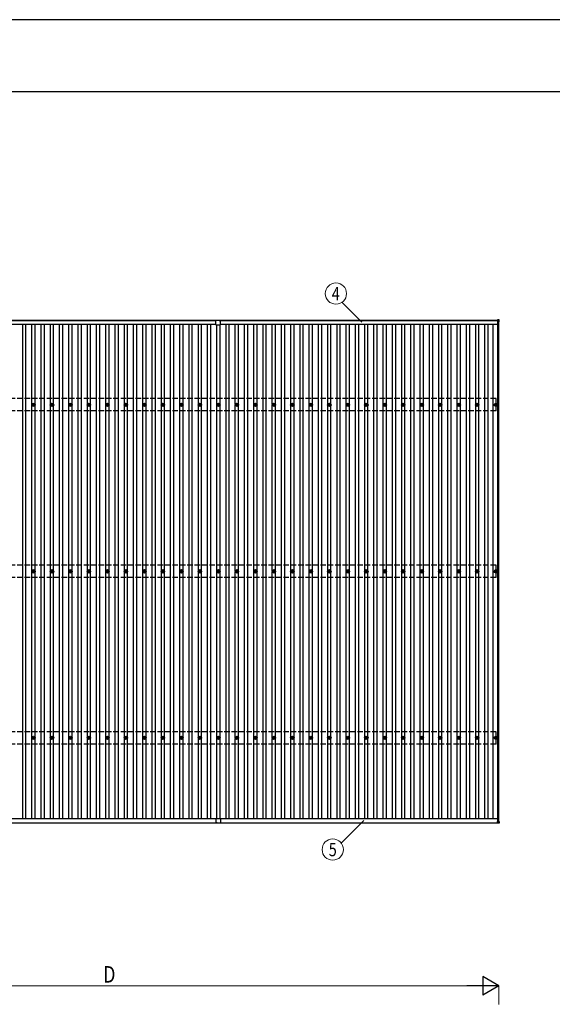
# Model space of a CAD drawing. Units: millimetres. Extents: x 0 to 33640, y 0 to 23760.
# Drawn here: x 5853 to 11615, y 13120 to 23760 of the extents above; entities that cross this region are included whole.
import ezdxf
from ezdxf.enums import TextEntityAlignment as Align

# ---------------------------------------------------------------- set-up
doc = ezdxf.new("R2010")
doc.units = ezdxf.units.MM
doc.linetypes.add('YHIDDEN_1', pattern=[4, 3, -1])
for name, color, linetype, lineweight in [('YKK_13', 4, 'Continuous', 30), ('YKK_A1', 4, 'Continuous', 30), ('YKK_D', 6, 'Continuous', 13), ('YKK_ZWAK', 7, 'Continuous', 30)]:
    doc.layers.add(name, color=color, linetype=linetype, lineweight=lineweight)
doc.styles.add('text-b', font='extslim2.shx', dxfattribs={"width": 0.8, "bigfont": 'extfont2.shx'})

msp = doc.modelspace()

# ---------------------------------------------------------------- linework, layer by layer
at = {"layer": 'YKK_13'}
for p, q in [((7975, 20488), (7975, 20510)), ((7975, 20465), (7975, 20488)), ((7990, 20511), (7976, 20511)), ((7976, 20464), (8000, 20464)), ((7990, 20512), (8010, 20512)), ((7990, 20511), (7990, 20512)), ((8001, 20464), (8024, 20464)), ((8010, 20511), (8010, 20512)), ((8010, 20511), (8024, 20511)), ((8025, 20488), (8025, 20510)), ((8025, 20465), (8025, 20488)), ((11021, 20514), (11021, 20496)), ((11040, 20515), (11022, 20515)), ((11022, 20495), (11040, 20495)), ((11041, 20496), (11041, 20514)), ((5993, 19601), (5997, 19601)), ((5993, 19597), (5997, 19597)), ((6001, 19609), (6001, 19604)), ((6001, 19593), (6001, 19589)), ((6005, 19609), (6005, 19604)), ((6005, 19593), (6005, 19589)), ((6009, 19601), (6013, 19601)), ((6009, 19597), (6013, 19597)), ((6193, 19601), (6197, 19601)), ((6193, 19597), (6197, 19597)), ((6201, 19609), (6201, 19604)), ((6201, 19593), (6201, 19589)), ((6205, 19609), (6205, 19604)), ((6205, 19593), (6205, 19589)), ((6209, 19601), (6213, 19601)), ((6209, 19597), (6213, 19597)), ((6393, 19601), (6397, 19601)), ((6393, 19597), (6397, 19597)), ((6401, 19609), (6401, 19604)), ((6401, 19593), (6401, 19589)), ((6405, 19609), (6405, 19604)), ((6405, 19593), (6405, 19589)), ((6409, 19601), (6413, 19601)), ((6409, 19597), (6413, 19597)), ((6593, 19601), (6597, 19601)), ((6593, 19597), (6597, 19597)), ((6601, 19609), (6601, 19604)), ((6601, 19593), (6601, 19589)), ((6605, 19609), (6605, 19604)), ((6605, 19593), (6605, 19589)), ((6609, 19601), (6613, 19601)), ((6609, 19597), (6613, 19597)), ((6793, 19601), (6797, 19601)), ((6793, 19597), (6797, 19597)), ((6801, 19609), (6801, 19604)), ((6801, 19593), (6801, 19589)), ((6805, 19609), (6805, 19604)), ((6805, 19593), (6805, 19589)), ((6809, 19601), (6813, 19601)), ((6809, 19597), (6813, 19597)), ((6993, 19601), (6997, 19601)), ((6993, 19597), (6997, 19597)), ((7001, 19609), (7001, 19604)), ((7001, 19593), (7001, 19589)), ((7005, 19609), (7005, 19604)), ((7005, 19593), (7005, 19589)), ((7009, 19601), (7013, 19601)), ((7009, 19597), (7013, 19597)), ((7193, 19601), (7197, 19601)), ((7193, 19597), (7197, 19597)), ((7201, 19609), (7201, 19604)), ((7201, 19593), (7201, 19589)), ((7205, 19609), (7205, 19604)), ((7205, 19593), (7205, 19589)), ((7209, 19601), (7213, 19601)), ((7209, 19597), (7213, 19597)), ((7393, 19601), (7397, 19601)), ((7393, 19597), (7397, 19597)), ((7401, 19609), (7401, 19604)), ((7401, 19593), (7401, 19589)), ((7405, 19609), (7405, 19604)), ((7405, 19593), (7405, 19589)), ((7409, 19601), (7413, 19601)), ((7409, 19597), (7413, 19597)), ((7593, 19601), (7597, 19601)), ((7593, 19597), (7597, 19597)), ((7601, 19609), (7601, 19604)), ((7601, 19593), (7601, 19589)), ((7605, 19609), (7605, 19604)), ((7605, 19593), (7605, 19589)), ((7609, 19601), (7613, 19601)), ((7609, 19597), (7613, 19597)), ((7793, 19601), (7797, 19601)), ((7793, 19597), (7797, 19597)), ((7801, 19609), (7801, 19604)), ((7801, 19593), (7801, 19589)), ((7805, 19609), (7805, 19604)), ((7805, 19593), (7805, 19589)), ((7809, 19601), (7813, 19601)), ((7809, 19597), (7813, 19597)), ((7993, 19601), (7997, 19601)), ((7993, 19597), (7997, 19597)), ((8001, 19609), (8001, 19604)), ((8001, 19593), (8001, 19589)), ((8005, 19609), (8005, 19604)), ((8005, 19593), (8005, 19589)), ((8009, 19601), (8013, 19601)), ((8009, 19597), (8013, 19597)), ((8193, 19601), (8197, 19601)), ((8193, 19597), (8197, 19597)), ((8201, 19609), (8201, 19604)), ((8201, 19593), (8201, 19589)), ((8205, 19609), (8205, 19604)), ((8205, 19593), (8205, 19589)), ((8209, 19601), (8213, 19601)), ((8209, 19597), (8213, 19597)), ((8393, 19601), (8397, 19601)), ((8393, 19597), (8397, 19597)), ((8401, 19609), (8401, 19604)), ((8401, 19593), (8401, 19589)), ((8405, 19609), (8405, 19604)), ((8405, 19593), (8405, 19589)), ((8409, 19601), (8413, 19601)), ((8409, 19597), (8413, 19597)), ((8593, 19601), (8597, 19601)), ((8593, 19597), (8597, 19597)), ((8601, 19609), (8601, 19604)), ((8601, 19593), (8601, 19589)), ((8605, 19609), (8605, 19604)), ((8605, 19593), (8605, 19589)), ((8609, 19601), (8613, 19601)), ((8609, 19597), (8613, 19597)), ((8793, 19601), (8797, 19601)), ((8793, 19597), (8797, 19597)), ((8801, 19609), (8801, 19604)), ((8801, 19593), (8801, 19589)), ((8805, 19609), (8805, 19604)), ((8805, 19593), (8805, 19589)), ((8809, 19601), (8813, 19601)), ((8809, 19597), (8813, 19597)), ((8993, 19601), (8997, 19601)), ((8993, 19597), (8997, 19597)), ((9001, 19609), (9001, 19604)), ((9001, 19593), (9001, 19589)), ((9005, 19609), (9005, 19604)), ((9005, 19593), (9005, 19589)), ((9009, 19601), (9013, 19601)), ((9009, 19597), (9013, 19597)), ((9193, 19601), (9197, 19601)), ((9193, 19597), (9197, 19597)), ((9201, 19609), (9201, 19604)), ((9201, 19593), (9201, 19589)), ((9205, 19609), (9205, 19604)), ((9205, 19593), (9205, 19589)), ((9209, 19601), (9213, 19601)), ((9209, 19597), (9213, 19597)), ((9393, 19601), (9397, 19601)), ((9393, 19597), (9397, 19597)), ((9401, 19609), (9401, 19604)), ((9401, 19593), (9401, 19589)), ((9405, 19609), (9405, 19604)), ((9405, 19593), (9405, 19589)), ((9409, 19601), (9413, 19601)), ((9409, 19597), (9413, 19597)), ((9593, 19601), (9597, 19601)), ((9593, 19597), (9597, 19597)), ((9601, 19609), (9601, 19604)), ((9601, 19593), (9601, 19589)), ((9605, 19609), (9605, 19604)), ((9605, 19593), (9605, 19589)), ((9609, 19601), (9613, 19601)), ((9609, 19597), (9613, 19597)), ((9793, 19601), (9797, 19601)), ((9793, 19597), (9797, 19597)), ((9801, 19609), (9801, 19604)), ((9801, 19593), (9801, 19589)), ((9805, 19609), (9805, 19604)), ((9805, 19593), (9805, 19589)), ((9809, 19601), (9813, 19601)), ((9809, 19597), (9813, 19597)), ((9993, 19601), (9997, 19601)), ((9993, 19597), (9997, 19597)), ((10001, 19609), (10001, 19604)), ((10001, 19593), (10001, 19589)), ((10005, 19609), (10005, 19604)), ((10005, 19593), (10005, 19589)), ((10009, 19601), (10013, 19601)), ((10009, 19597), (10013, 19597)), ((10193, 19601), (10197, 19601)), ((10193, 19597), (10197, 19597)), ((10201, 19609), (10201, 19604)), ((10201, 19593), (10201, 19589)), ((10205, 19609), (10205, 19604)), ((10205, 19593), (10205, 19589)), ((10209, 19601), (10213, 19601)), ((10209, 19597), (10213, 19597)), ((10393, 19601), (10397, 19601)), ((10393, 19597), (10397, 19597)), ((10401, 19609), (10401, 19604)), ((10401, 19593), (10401, 19589)), ((10405, 19609), (10405, 19604)), ((10405, 19593), (10405, 19589)), ((10409, 19601), (10413, 19601)), ((10409, 19597), (10413, 19597)), ((10593, 19601), (10597, 19601)), ((10593, 19597), (10597, 19597)), ((10601, 19609), (10601, 19604)), ((10601, 19593), (10601, 19589)), ((10605, 19609), (10605, 19604)), ((10605, 19593), (10605, 19589)), ((10609, 19601), (10613, 19601)), ((10609, 19597), (10613, 19597)), ((10793, 19601), (10797, 19601)), ((10793, 19597), (10797, 19597)), ((10801, 19609), (10801, 19604)), ((10801, 19593), (10801, 19589)), ((10805, 19609), (10805, 19604)), ((10805, 19593), (10805, 19589)), ((10809, 19601), (10813, 19601)), ((10809, 19597), (10813, 19597)), ((10996, 19601), (11000, 19601)), ((10996, 19597), (11000, 19597)), ((11004, 19609), (11004, 19604)), ((11004, 19593), (11004, 19589)), ((11008, 19609), (11008, 19604)), ((11008, 19593), (11008, 19589)), ((11011, 19601), (11016, 19601)), ((11011, 19597), (11016, 19597)), ((5993, 17801), (5997, 17801)), ((5993, 17797), (5997, 17797)), ((6001, 17809), (6001, 17804)), ((6001, 17793), (6001, 17789)), ((6005, 17809), (6005, 17804)), ((6005, 17793), (6005, 17789)), ((6009, 17801), (6013, 17801)), ((6009, 17797), (6013, 17797)), ((6193, 17801), (6197, 17801)), ((6193, 17797), (6197, 17797)), ((6201, 17809), (6201, 17804)), ((6201, 17793), (6201, 17789)), ((6205, 17809), (6205, 17804)), ((6205, 17793), (6205, 17789)), ((6209, 17801), (6213, 17801)), ((6209, 17797), (6213, 17797)), ((6393, 17801), (6397, 17801)), ((6393, 17797), (6397, 17797)), ((6401, 17809), (6401, 17804)), ((6401, 17793), (6401, 17789)), ((6405, 17809), (6405, 17804)), ((6405, 17793), (6405, 17789)), ((6409, 17801), (6413, 17801)), ((6409, 17797), (6413, 17797)), ((6593, 17801), (6597, 17801)), ((6593, 17797), (6597, 17797)), ((6601, 17809), (6601, 17804)), ((6601, 17793), (6601, 17789)), ((6605, 17809), (6605, 17804)), ((6605, 17793), (6605, 17789)), ((6609, 17801), (6613, 17801)), ((6609, 17797), (6613, 17797)), ((6793, 17801), (6797, 17801)), ((6793, 17797), (6797, 17797)), ((6801, 17809), (6801, 17804)), ((6801, 17793), (6801, 17789)), ((6805, 17809), (6805, 17804)), ((6805, 17793), (6805, 17789)), ((6809, 17801), (6813, 17801)), ((6809, 17797), (6813, 17797)), ((6993, 17801), (6997, 17801)), ((6993, 17797), (6997, 17797)), ((7001, 17809), (7001, 17804)), ((7001, 17793), (7001, 17789)), ((7005, 17809), (7005, 17804)), ((7005, 17793), (7005, 17789)), ((7009, 17801), (7013, 17801)), ((7009, 17797), (7013, 17797)), ((7193, 17801), (7197, 17801)), ((7193, 17797), (7197, 17797)), ((7201, 17809), (7201, 17804)), ((7201, 17793), (7201, 17789)), ((7205, 17809), (7205, 17804)), ((7205, 17793), (7205, 17789)), ((7209, 17801), (7213, 17801)), ((7209, 17797), (7213, 17797)), ((7393, 17801), (7397, 17801)), ((7393, 17797), (7397, 17797)), ((7401, 17809), (7401, 17804)), ((7401, 17793), (7401, 17789)), ((7405, 17809), (7405, 17804)), ((7405, 17793), (7405, 17789)), ((7409, 17801), (7413, 17801)), ((7409, 17797), (7413, 17797)), ((7593, 17801), (7597, 17801)), ((7593, 17797), (7597, 17797)), ((7601, 17809), (7601, 17804)), ((7601, 17793), (7601, 17789)), ((7605, 17809), (7605, 17804)), ((7605, 17793), (7605, 17789)), ((7609, 17801), (7613, 17801)), ((7609, 17797), (7613, 17797)), ((7793, 17801), (7797, 17801)), ((7793, 17797), (7797, 17797)), ((7801, 17809), (7801, 17804)), ((7801, 17793), (7801, 17789)), ((7805, 17809), (7805, 17804)), ((7805, 17793), (7805, 17789)), ((7809, 17801), (7813, 17801)), ((7809, 17797), (7813, 17797)), ((7993, 17801), (7997, 17801)), ((7993, 17797), (7997, 17797)), ((8001, 17809), (8001, 17804)), ((8001, 17793), (8001, 17789)), ((8005, 17809), (8005, 17804)), ((8005, 17793), (8005, 17789)), ((8009, 17801), (8013, 17801)), ((8009, 17797), (8013, 17797)), ((8193, 17801), (8197, 17801)), ((8193, 17797), (8197, 17797)), ((8201, 17809), (8201, 17804)), ((8201, 17793), (8201, 17789)), ((8205, 17809), (8205, 17804)), ((8205, 17793), (8205, 17789)), ((8209, 17801), (8213, 17801)), ((8209, 17797), (8213, 17797)), ((8393, 17801), (8397, 17801)), ((8393, 17797), (8397, 17797)), ((8401, 17809), (8401, 17804)), ((8401, 17793), (8401, 17789)), ((8405, 17809), (8405, 17804)), ((8405, 17793), (8405, 17789)), ((8409, 17801), (8413, 17801)), ((8409, 17797), (8413, 17797)), ((8593, 17801), (8597, 17801)), ((8593, 17797), (8597, 17797)), ((8601, 17809), (8601, 17804)), ((8601, 17793), (8601, 17789)), ((8605, 17809), (8605, 17804)), ((8605, 17793), (8605, 17789)), ((8609, 17801), (8613, 17801)), ((8609, 17797), (8613, 17797)), ((8793, 17801), (8797, 17801)), ((8793, 17797), (8797, 17797)), ((8801, 17809), (8801, 17804)), ((8801, 17793), (8801, 17789)), ((8805, 17809), (8805, 17804)), ((8805, 17793), (8805, 17789)), ((8809, 17801), (8813, 17801)), ((8809, 17797), (8813, 17797)), ((8993, 17801), (8997, 17801)), ((8993, 17797), (8997, 17797)), ((9001, 17809), (9001, 17804)), ((9001, 17793), (9001, 17789)), ((9005, 17809), (9005, 17804)), ((9005, 17793), (9005, 17789)), ((9009, 17801), (9013, 17801)), ((9009, 17797), (9013, 17797)), ((9193, 17801), (9197, 17801)), ((9193, 17797), (9197, 17797)), ((9201, 17809), (9201, 17804)), ((9201, 17793), (9201, 17789)), ((9205, 17809), (9205, 17804)), ((9205, 17793), (9205, 17789)), ((9209, 17801), (9213, 17801)), ((9209, 17797), (9213, 17797)), ((9393, 17801), (9397, 17801)), ((9393, 17797), (9397, 17797)), ((9401, 17809), (9401, 17804)), ((9401, 17793), (9401, 17789)), ((9405, 17809), (9405, 17804)), ((9405, 17793), (9405, 17789)), ((9409, 17801), (9413, 17801)), ((9409, 17797), (9413, 17797)), ((9593, 17801), (9597, 17801)), ((9593, 17797), (9597, 17797)), ((9601, 17809), (9601, 17804)), ((9601, 17793), (9601, 17789)), ((9605, 17809), (9605, 17804)), ((9605, 17793), (9605, 17789)), ((9609, 17801), (9613, 17801)), ((9609, 17797), (9613, 17797)), ((9793, 17801), (9797, 17801)), ((9793, 17797), (9797, 17797)), ((9801, 17809), (9801, 17804)), ((9801, 17793), (9801, 17789)), ((9805, 17809), (9805, 17804)), ((9805, 17793), (9805, 17789)), ((9809, 17801), (9813, 17801)), ((9809, 17797), (9813, 17797)), ((9993, 17801), (9997, 17801)), ((9993, 17797), (9997, 17797)), ((10001, 17809), (10001, 17804)), ((10001, 17793), (10001, 17789)), ((10005, 17809), (10005, 17804)), ((10005, 17793), (10005, 17789)), ((10009, 17801), (10013, 17801)), ((10009, 17797), (10013, 17797)), ((10193, 17801), (10197, 17801)), ((10193, 17797), (10197, 17797)), ((10201, 17809), (10201, 17804)), ((10201, 17793), (10201, 17789)), ((10205, 17809), (10205, 17804)), ((10205, 17793), (10205, 17789)), ((10209, 17801), (10213, 17801)), ((10209, 17797), (10213, 17797)), ((10393, 17801), (10397, 17801)), ((10393, 17797), (10397, 17797)), ((10401, 17809), (10401, 17804)), ((10401, 17793), (10401, 17789)), ((10405, 17809), (10405, 17804)), ((10405, 17793), (10405, 17789)), ((10409, 17801), (10413, 17801)), ((10409, 17797), (10413, 17797)), ((10593, 17801), (10597, 17801)), ((10593, 17797), (10597, 17797)), ((10601, 17809), (10601, 17804)), ((10601, 17793), (10601, 17789)), ((10605, 17809), (10605, 17804)), ((10605, 17793), (10605, 17789)), ((10609, 17801), (10613, 17801)), ((10609, 17797), (10613, 17797)), ((10793, 17801), (10797, 17801)), ((10793, 17797), (10797, 17797)), ((10801, 17809), (10801, 17804)), ((10801, 17793), (10801, 17789)), ((10805, 17809), (10805, 17804)), ((10805, 17793), (10805, 17789)), ((10809, 17801), (10813, 17801)), ((10809, 17797), (10813, 17797)), ((10996, 17801), (11000, 17801)), ((10996, 17797), (11000, 17797)), ((11004, 17809), (11004, 17804)), ((11004, 17793), (11004, 17789)), ((11008, 17809), (11008, 17804)), ((11008, 17793), (11008, 17789)), ((11011, 17801), (11016, 17801)), ((11011, 17797), (11016, 17797)), ((5993, 16001), (5997, 16001)), ((5993, 15997), (5997, 15997)), ((6001, 16009), (6001, 16004)), ((6001, 15993), (6001, 15989)), ((6005, 16009), (6005, 16004)), ((6005, 15993), (6005, 15989)), ((6009, 16001), (6013, 16001)), ((6009, 15997), (6013, 15997)), ((6193, 16001), (6197, 16001)), ((6193, 15997), (6197, 15997)), ((6201, 16009), (6201, 16004)), ((6201, 15993), (6201, 15989)), ((6205, 16009), (6205, 16004)), ((6205, 15993), (6205, 15989)), ((6209, 16001), (6213, 16001)), ((6209, 15997), (6213, 15997)), ((6393, 16001), (6397, 16001)), ((6393, 15997), (6397, 15997)), ((6401, 16009), (6401, 16004)), ((6401, 15993), (6401, 15989)), ((6405, 16009), (6405, 16004)), ((6405, 15993), (6405, 15989)), ((6409, 16001), (6413, 16001)), ((6409, 15997), (6413, 15997)), ((6593, 16001), (6597, 16001)), ((6593, 15997), (6597, 15997)), ((6601, 16009), (6601, 16004)), ((6601, 15993), (6601, 15989)), ((6605, 16009), (6605, 16004)), ((6605, 15993), (6605, 15989)), ((6609, 16001), (6613, 16001)), ((6609, 15997), (6613, 15997)), ((6793, 16001), (6797, 16001)), ((6793, 15997), (6797, 15997)), ((6801, 16009), (6801, 16004)), ((6801, 15993), (6801, 15989)), ((6805, 16009), (6805, 16004)), ((6805, 15993), (6805, 15989)), ((6809, 16001), (6813, 16001)), ((6809, 15997), (6813, 15997)), ((6993, 16001), (6997, 16001)), ((6993, 15997), (6997, 15997)), ((7001, 16009), (7001, 16004)), ((7001, 15993), (7001, 15989)), ((7005, 16009), (7005, 16004)), ((7005, 15993), (7005, 15989)), ((7009, 16001), (7013, 16001)), ((7009, 15997), (7013, 15997)), ((7193, 16001), (7197, 16001)), ((7193, 15997), (7197, 15997)), ((7201, 16009), (7201, 16004)), ((7201, 15993), (7201, 15989)), ((7205, 16009), (7205, 16004)), ((7205, 15993), (7205, 15989)), ((7209, 16001), (7213, 16001)), ((7209, 15997), (7213, 15997)), ((7393, 16001), (7397, 16001)), ((7393, 15997), (7397, 15997)), ((7401, 16009), (7401, 16004)), ((7401, 15993), (7401, 15989)), ((7405, 16009), (7405, 16004)), ((7405, 15993), (7405, 15989)), ((7409, 16001), (7413, 16001)), ((7409, 15997), (7413, 15997)), ((7593, 16001), (7597, 16001)), ((7593, 15997), (7597, 15997)), ((7601, 16009), (7601, 16004)), ((7601, 15993), (7601, 15989)), ((7605, 16009), (7605, 16004)), ((7605, 15993), (7605, 15989)), ((7609, 16001), (7613, 16001)), ((7609, 15997), (7613, 15997)), ((7793, 16001), (7797, 16001)), ((7793, 15997), (7797, 15997)), ((7801, 16009), (7801, 16004)), ((7801, 15993), (7801, 15989)), ((7805, 16009), (7805, 16004)), ((7805, 15993), (7805, 15989)), ((7809, 16001), (7813, 16001)), ((7809, 15997), (7813, 15997)), ((7993, 16001), (7997, 16001)), ((7993, 15997), (7997, 15997)), ((8001, 16009), (8001, 16004)), ((8001, 15993), (8001, 15989)), ((8005, 16009), (8005, 16004)), ((8005, 15993), (8005, 15989)), ((8009, 16001), (8013, 16001)), ((8009, 15997), (8013, 15997)), ((8193, 16001), (8197, 16001)), ((8193, 15997), (8197, 15997)), ((8201, 16009), (8201, 16004)), ((8201, 15993), (8201, 15989)), ((8205, 16009), (8205, 16004)), ((8205, 15993), (8205, 15989)), ((8209, 16001), (8213, 16001)), ((8209, 15997), (8213, 15997)), ((8393, 16001), (8397, 16001)), ((8393, 15997), (8397, 15997)), ((8401, 16009), (8401, 16004)), ((8401, 15993), (8401, 15989)), ((8405, 16009), (8405, 16004)), ((8405, 15993), (8405, 15989)), ((8409, 16001), (8413, 16001)), ((8409, 15997), (8413, 15997)), ((8593, 16001), (8597, 16001)), ((8593, 15997), (8597, 15997)), ((8601, 16009), (8601, 16004)), ((8601, 15993), (8601, 15989)), ((8605, 16009), (8605, 16004)), ((8605, 15993), (8605, 15989)), ((8609, 16001), (8613, 16001)), ((8609, 15997), (8613, 15997)), ((8793, 16001), (8797, 16001)), ((8793, 15997), (8797, 15997)), ((8801, 16009), (8801, 16004)), ((8801, 15993), (8801, 15989)), ((8805, 16009), (8805, 16004)), ((8805, 15993), (8805, 15989)), ((8809, 16001), (8813, 16001)), ((8809, 15997), (8813, 15997)), ((8993, 16001), (8997, 16001)), ((8993, 15997), (8997, 15997)), ((9001, 16009), (9001, 16004)), ((9001, 15993), (9001, 15989)), ((9005, 16009), (9005, 16004)), ((9005, 15993), (9005, 15989)), ((9009, 16001), (9013, 16001)), ((9009, 15997), (9013, 15997)), ((9193, 16001), (9197, 16001)), ((9193, 15997), (9197, 15997)), ((9201, 16009), (9201, 16004)), ((9201, 15993), (9201, 15989)), ((9205, 16009), (9205, 16004)), ((9205, 15993), (9205, 15989)), ((9209, 16001), (9213, 16001)), ((9209, 15997), (9213, 15997)), ((9393, 16001), (9397, 16001)), ((9393, 15997), (9397, 15997)), ((9401, 16009), (9401, 16004)), ((9401, 15993), (9401, 15989)), ((9405, 16009), (9405, 16004)), ((9405, 15993), (9405, 15989)), ((9409, 16001), (9413, 16001)), ((9409, 15997), (9413, 15997)), ((9593, 16001), (9597, 16001)), ((9593, 15997), (9597, 15997)), ((9601, 16009), (9601, 16004)), ((9601, 15993), (9601, 15989)), ((9605, 16009), (9605, 16004)), ((9605, 15993), (9605, 15989)), ((9609, 16001), (9613, 16001)), ((9609, 15997), (9613, 15997)), ((9793, 16001), (9797, 16001)), ((9793, 15997), (9797, 15997)), ((9801, 16009), (9801, 16004)), ((9801, 15993), (9801, 15989)), ((9805, 16009), (9805, 16004)), ((9805, 15993), (9805, 15989)), ((9809, 16001), (9813, 16001)), ((9809, 15997), (9813, 15997)), ((9993, 16001), (9997, 16001)), ((9993, 15997), (9997, 15997)), ((10001, 16009), (10001, 16004)), ((10001, 15993), (10001, 15989)), ((10005, 16009), (10005, 16004)), ((10005, 15993), (10005, 15989)), ((10009, 16001), (10013, 16001)), ((10009, 15997), (10013, 15997)), ((10193, 16001), (10197, 16001)), ((10193, 15997), (10197, 15997)), ((10201, 16009), (10201, 16004)), ((10201, 15993), (10201, 15989)), ((10205, 16009), (10205, 16004)), ((10205, 15993), (10205, 15989)), ((10209, 16001), (10213, 16001)), ((10209, 15997), (10213, 15997)), ((10393, 16001), (10397, 16001)), ((10393, 15997), (10397, 15997)), ((10401, 16009), (10401, 16004)), ((10401, 15993), (10401, 15989)), ((10405, 16009), (10405, 16004)), ((10405, 15993), (10405, 15989)), ((10409, 16001), (10413, 16001)), ((10409, 15997), (10413, 15997)), ((10593, 16001), (10597, 16001)), ((10593, 15997), (10597, 15997)), ((10601, 16009), (10601, 16004)), ((10601, 15993), (10601, 15989)), ((10605, 16009), (10605, 16004)), ((10605, 15993), (10605, 15989)), ((10609, 16001), (10613, 16001)), ((10609, 15997), (10613, 15997)), ((10793, 16001), (10797, 16001)), ((10793, 15997), (10797, 15997)), ((10801, 16009), (10801, 16004)), ((10801, 15993), (10801, 15989)), ((10805, 16009), (10805, 16004)), ((10805, 15993), (10805, 15989)), ((10809, 16001), (10813, 16001)), ((10809, 15997), (10813, 15997)), ((10996, 16001), (11000, 16001)), ((10996, 15997), (11000, 15997)), ((11004, 16009), (11004, 16004)), ((11004, 15993), (11004, 15989)), ((11008, 16009), (11008, 16004)), ((11008, 15993), (11008, 15989)), ((11011, 16001), (11016, 16001)), ((11011, 15997), (11016, 15997)), ((7975, 15127), (7975, 15105)), ((7976, 15128), (8000, 15128)), ((8001, 15128), (8024, 15128)), ((8025, 15127), (8025, 15105)), ((7975, 15104), (7975, 15082)), ((7990, 15081), (7976, 15081)), ((7990, 15081), (7990, 15080)), ((7990, 15080), (8010, 15080)), ((8010, 15081), (8010, 15080)), ((8010, 15081), (8024, 15081)), ((8025, 15104), (8025, 15082)), ((11021, 15078), (11021, 15096)), ((11022, 15097), (11040, 15097)), ((11040, 15077), (11022, 15077)), ((11041, 15096), (11041, 15078))]:
    msp.add_line(p, q, dxfattribs=at)
for centre, radius in [((6003, 19599), 18.3), ((6003, 19599), 10.2), ((6003, 19599), 5.85), ((6003, 19599), 5.25), ((6203, 19599), 18.3), ((6203, 19599), 10.2), ((6203, 19599), 5.85), ((6203, 19599), 5.25), ((6403, 19599), 18.3), ((6403, 19599), 10.2), ((6403, 19599), 5.85), ((6403, 19599), 5.25), ((6603, 19599), 18.3), ((6603, 19599), 10.2), ((6603, 19599), 5.85), ((6603, 19599), 5.25), ((6803, 19599), 18.3), ((6803, 19599), 10.2), ((6803, 19599), 5.85), ((6803, 19599), 5.25), ((7003, 19599), 18.3), ((7003, 19599), 10.2), ((7003, 19599), 5.85), ((7003, 19599), 5.25), ((7203, 19599), 18.3), ((7203, 19599), 10.2), ((7203, 19599), 5.85), ((7203, 19599), 5.25), ((7403, 19599), 18.3), ((7403, 19599), 10.2), ((7403, 19599), 5.85), ((7403, 19599), 5.25), ((7603, 19599), 18.3), ((7603, 19599), 10.2), ((7603, 19599), 5.85), ((7603, 19599), 5.25), ((7803, 19599), 18.3), ((7803, 19599), 10.2), ((7803, 19599), 5.85), ((7803, 19599), 5.25), ((8003, 19599), 18.3), ((8003, 19599), 10.2), ((8003, 19599), 5.85), ((8003, 19599), 5.25), ((8203, 19599), 18.3), ((8203, 19599), 10.2), ((8203, 19599), 5.85), ((8203, 19599), 5.25), ((8403, 19599), 18.3), ((8403, 19599), 10.2), ((8403, 19599), 5.85), ((8403, 19599), 5.25), ((8603, 19599), 18.3), ((8603, 19599), 10.2), ((8603, 19599), 5.85), ((8603, 19599), 5.25), ((8803, 19599), 18.3), ((8803, 19599), 10.2), ((8803, 19599), 5.85), ((8803, 19599), 5.25), ((9003, 19599), 18.3), ((9003, 19599), 10.2), ((9003, 19599), 5.85), ((9003, 19599), 5.25), ((9203, 19599), 18.3), ((9203, 19599), 10.2), ((9203, 19599), 5.85), ((9203, 19599), 5.25), ((9403, 19599), 18.3), ((9403, 19599), 10.2), ((9403, 19599), 5.85), ((9403, 19599), 5.25), ((9603, 19599), 18.3), ((9603, 19599), 10.2), ((9603, 19599), 5.85), ((9603, 19599), 5.25), ((9803, 19599), 18.3), ((9803, 19599), 10.2), ((9803, 19599), 5.85), ((9803, 19599), 5.25), ((10003, 19599), 18.3), ((10003, 19599), 10.2), ((10003, 19599), 5.85), ((10003, 19599), 5.25), ((10203, 19599), 18.3), ((10203, 19599), 10.2), ((10203, 19599), 5.85), ((10203, 19599), 5.25), ((10403, 19599), 18.3), ((10403, 19599), 10.2), ((10403, 19599), 5.85), ((10403, 19599), 5.25), ((10603, 19599), 18.3), ((10603, 19599), 10.2), ((10603, 19599), 5.85), ((10603, 19599), 5.25), ((10803, 19599), 18.3), ((10803, 19599), 10.2), ((10803, 19599), 5.85), ((10803, 19599), 5.25), ((11006, 19599), 18.3), ((11006, 19599), 10.2), ((11006, 19599), 5.85), ((11006, 19599), 5.25), ((6003, 17799), 18.3), ((6003, 17799), 10.2), ((6003, 17799), 5.85), ((6003, 17799), 5.25), ((6203, 17799), 18.3), ((6203, 17799), 10.2), ((6203, 17799), 5.85), ((6203, 17799), 5.25), ((6403, 17799), 18.3), ((6403, 17799), 10.2), ((6403, 17799), 5.85), ((6403, 17799), 5.25), ((6603, 17799), 18.3), ((6603, 17799), 10.2), ((6603, 17799), 5.85), ((6603, 17799), 5.25), ((6803, 17799), 18.3), ((6803, 17799), 10.2), ((6803, 17799), 5.85), ((6803, 17799), 5.25), ((7003, 17799), 18.3), ((7003, 17799), 10.2), ((7003, 17799), 5.85), ((7003, 17799), 5.25), ((7203, 17799), 18.3), ((7203, 17799), 10.2), ((7203, 17799), 5.85), ((7203, 17799), 5.25), ((7403, 17799), 18.3), ((7403, 17799), 10.2), ((7403, 17799), 5.85), ((7403, 17799), 5.25), ((7603, 17799), 18.3), ((7603, 17799), 10.2), ((7603, 17799), 5.85), ((7603, 17799), 5.25), ((7803, 17799), 18.3), ((7803, 17799), 10.2), ((7803, 17799), 5.85), ((7803, 17799), 5.25), ((8003, 17799), 18.3), ((8003, 17799), 10.2), ((8003, 17799), 5.85), ((8003, 17799), 5.25), ((8203, 17799), 18.3), ((8203, 17799), 10.2), ((8203, 17799), 5.85), ((8203, 17799), 5.25), ((8403, 17799), 18.3), ((8403, 17799), 10.2), ((8403, 17799), 5.85), ((8403, 17799), 5.25), ((8603, 17799), 18.3), ((8603, 17799), 10.2), ((8603, 17799), 5.85), ((8603, 17799), 5.25), ((8803, 17799), 18.3), ((8803, 17799), 10.2), ((8803, 17799), 5.85), ((8803, 17799), 5.25), ((9003, 17799), 18.3), ((9003, 17799), 10.2), ((9003, 17799), 5.85), ((9003, 17799), 5.25), ((9203, 17799), 18.3), ((9203, 17799), 10.2), ((9203, 17799), 5.85), ((9203, 17799), 5.25), ((9403, 17799), 18.3), ((9403, 17799), 10.2), ((9403, 17799), 5.85), ((9403, 17799), 5.25), ((9603, 17799), 18.3), ((9603, 17799), 10.2), ((9603, 17799), 5.85), ((9603, 17799), 5.25), ((9803, 17799), 18.3), ((9803, 17799), 10.2), ((9803, 17799), 5.85), ((9803, 17799), 5.25), ((10003, 17799), 18.3), ((10003, 17799), 10.2), ((10003, 17799), 5.85), ((10003, 17799), 5.25), ((10203, 17799), 18.3), ((10203, 17799), 10.2), ((10203, 17799), 5.85), ((10203, 17799), 5.25), ((10403, 17799), 18.3), ((10403, 17799), 10.2), ((10403, 17799), 5.85), ((10403, 17799), 5.25), ((10603, 17799), 18.3), ((10603, 17799), 10.2), ((10603, 17799), 5.85), ((10603, 17799), 5.25), ((10803, 17799), 18.3), ((10803, 17799), 10.2), ((10803, 17799), 5.85), ((10803, 17799), 5.25), ((11006, 17799), 18.3), ((11006, 17799), 10.2), ((11006, 17799), 5.85), ((11006, 17799), 5.25), ((6003, 15999), 18.3), ((6003, 15999), 10.2), ((6003, 15999), 5.85), ((6003, 15999), 5.25), ((6203, 15999), 18.3), ((6203, 15999), 10.2), ((6203, 15999), 5.85), ((6203, 15999), 5.25), ((6403, 15999), 18.3), ((6403, 15999), 10.2), ((6403, 15999), 5.85), ((6403, 15999), 5.25), ((6603, 15999), 18.3), ((6603, 15999), 10.2), ((6603, 15999), 5.85), ((6603, 15999), 5.25), ((6803, 15999), 18.3), ((6803, 15999), 10.2), ((6803, 15999), 5.85), ((6803, 15999), 5.25), ((7003, 15999), 18.3), ((7003, 15999), 10.2), ((7003, 15999), 5.85), ((7003, 15999), 5.25), ((7203, 15999), 18.3), ((7203, 15999), 10.2), ((7203, 15999), 5.85), ((7203, 15999), 5.25), ((7403, 15999), 18.3), ((7403, 15999), 10.2), ((7403, 15999), 5.85), ((7403, 15999), 5.25), ((7603, 15999), 18.3), ((7603, 15999), 10.2), ((7603, 15999), 5.85), ((7603, 15999), 5.25), ((7803, 15999), 18.3), ((7803, 15999), 10.2), ((7803, 15999), 5.85), ((7803, 15999), 5.25), ((8003, 15999), 18.3), ((8003, 15999), 10.2), ((8003, 15999), 5.85), ((8003, 15999), 5.25), ((8203, 15999), 18.3), ((8203, 15999), 10.2), ((8203, 15999), 5.85), ((8203, 15999), 5.25), ((8403, 15999), 18.3), ((8403, 15999), 10.2), ((8403, 15999), 5.85), ((8403, 15999), 5.25), ((8603, 15999), 18.3), ((8603, 15999), 10.2), ((8603, 15999), 5.85), ((8603, 15999), 5.25), ((8803, 15999), 18.3), ((8803, 15999), 10.2), ((8803, 15999), 5.85), ((8803, 15999), 5.25), ((9003, 15999), 18.3), ((9003, 15999), 10.2), ((9003, 15999), 5.85), ((9003, 15999), 5.25), ((9203, 15999), 18.3), ((9203, 15999), 10.2), ((9203, 15999), 5.85), ((9203, 15999), 5.25), ((9403, 15999), 18.3), ((9403, 15999), 10.2), ((9403, 15999), 5.85), ((9403, 15999), 5.25), ((9603, 15999), 18.3), ((9603, 15999), 10.2), ((9603, 15999), 5.85), ((9603, 15999), 5.25), ((9803, 15999), 18.3), ((9803, 15999), 10.2), ((9803, 15999), 5.85), ((9803, 15999), 5.25), ((10003, 15999), 18.3), ((10003, 15999), 10.2), ((10003, 15999), 5.85), ((10003, 15999), 5.25), ((10203, 15999), 18.3), ((10203, 15999), 10.2), ((10203, 15999), 5.85), ((10203, 15999), 5.25), ((10403, 15999), 18.3), ((10403, 15999), 10.2), ((10403, 15999), 5.85), ((10403, 15999), 5.25), ((10603, 15999), 18.3), ((10603, 15999), 10.2), ((10603, 15999), 5.85), ((10603, 15999), 5.25), ((10803, 15999), 18.3), ((10803, 15999), 10.2), ((10803, 15999), 5.85), ((10803, 15999), 5.25), ((11006, 15999), 18.3), ((11006, 15999), 10.2), ((11006, 15999), 5.85), ((11006, 15999), 5.25)]:
    msp.add_circle(centre, radius, dxfattribs=at)
for centre, radius, start, end in [((7976, 20510), 1, 90, 180), ((7975, 20488), 0.5, 306.8699, 53.1301), ((7976, 20465), 1, 180, 270), ((8000, 20464), 0.5, 36.8699, 143.1301), ((8024, 20510), 1, 0, 90), ((8024, 20465), 1, 270, 0), ((8026, 20488), 0.5, 126.8699, 233.1301), ((11022, 20514), 1, 90, 180), ((11022, 20496), 1, 180, 270), ((11040, 20514), 1, 0, 90), ((11040, 20496), 1, 270, 0), ((7976, 15127), 1, 90, 180), ((8000, 15129), 0.5, 216.8699, 323.1301), ((8024, 15127), 1, 360, 90), ((7975, 15104), 0.5, 306.8699, 53.1301), ((7976, 15082), 1, 180, 270), ((8024, 15082), 1, 270, 360), ((8026, 15104), 0.5, 126.8699, 233.1301), ((11022, 15096), 1, 90, 180), ((11022, 15078), 1, 180, 270), ((11040, 15096), 1, 0, 90), ((11040, 15078), 1, 270, 0)]:
    msp.add_arc(centre, radius, start, end, dxfattribs=at)
at = {"layer": 'YKK_A1'}
for p, q in [((2580, 20469), (7975, 20469)), ((2585, 20512), (7990, 20512)), ((7975, 20507), (2585, 20507)), ((5886, 15128), (5886, 20469)), ((5921, 15128), (5921, 20469)), ((5986, 19604), (5986, 20469)), ((6021, 19604), (6021, 20469)), ((6086, 15128), (6086, 20469)), ((6121, 15128), (6121, 20469)), ((6186, 19604), (6186, 20469)), ((6221, 19604), (6221, 20469)), ((6286, 15128), (6286, 20469)), ((6321, 15128), (6321, 20469)), ((6386, 19604), (6386, 20469)), ((6421, 19604), (6421, 20469)), ((6486, 15128), (6486, 20469)), ((6521, 15128), (6521, 20469)), ((6586, 19604), (6586, 20469)), ((6621, 19604), (6621, 20469)), ((6686, 15128), (6686, 20469)), ((6721, 15128), (6721, 20469)), ((6786, 19604), (6786, 20469)), ((6821, 19604), (6821, 20469)), ((6886, 15128), (6886, 20469)), ((6921, 15128), (6921, 20469)), ((6986, 19604), (6986, 20469)), ((7021, 19604), (7021, 20469)), ((7086, 15128), (7086, 20469)), ((7121, 15128), (7121, 20469)), ((7186, 19604), (7186, 20469)), ((7221, 19604), (7221, 20469)), ((7286, 15128), (7286, 20469)), ((7321, 15128), (7321, 20469)), ((7386, 19604), (7386, 20469)), ((7421, 19604), (7421, 20469)), ((7486, 15128), (7486, 20469)), ((7521, 15128), (7521, 20469)), ((7586, 19604), (7586, 20469)), ((7621, 19604), (7621, 20469)), ((7686, 15128), (7686, 20469)), ((7721, 15128), (7721, 20469)), ((7786, 19604), (7786, 20469)), ((7821, 19604), (7821, 20469)), ((7886, 15128), (7886, 20469)), ((7921, 15128), (7921, 20469)), ((7986, 19604), (7986, 20464)), ((8010, 20512), (11021, 20512)), ((8021, 19604), (8021, 20464)), ((11021, 20507), (8025, 20507)), ((8025, 20469), (11026, 20469)), ((8086, 15128), (8086, 20469)), ((8121, 15128), (8121, 20469)), ((8186, 19604), (8186, 20469)), ((8221, 19604), (8221, 20469)), ((8286, 15128), (8286, 20469)), ((8321, 15128), (8321, 20469)), ((8386, 19604), (8386, 20469)), ((8421, 19604), (8421, 20469)), ((8486, 15128), (8486, 20469)), ((8521, 15128), (8521, 20469)), ((8586, 19604), (8586, 20469)), ((8621, 19604), (8621, 20469)), ((8686, 15128), (8686, 20469)), ((8721, 15128), (8721, 20469)), ((8786, 19604), (8786, 20469)), ((8821, 19604), (8821, 20469)), ((8886, 15128), (8886, 20469)), ((8921, 15128), (8921, 20469)), ((8986, 19604), (8986, 20469)), ((9021, 19604), (9021, 20469)), ((9086, 15128), (9086, 20469)), ((9121, 15128), (9121, 20469)), ((9186, 19604), (9186, 20469)), ((9221, 19604), (9221, 20469)), ((9286, 15128), (9286, 20469)), ((9321, 15128), (9321, 20469)), ((9386, 19604), (9386, 20469)), ((9421, 19604), (9421, 20469)), ((9486, 15128), (9486, 20469)), ((9521, 15128), (9521, 20469)), ((9586, 19604), (9586, 20469)), ((9621, 19604), (9621, 20469)), ((9686, 15128), (9686, 20469)), ((9721, 15128), (9721, 20469)), ((9786, 19604), (9786, 20469)), ((9821, 19604), (9821, 20469)), ((9886, 15128), (9886, 20469)), ((9921, 15128), (9921, 20469)), ((9986, 19604), (9986, 20469)), ((10021, 19604), (10021, 20469)), ((10086, 15128), (10086, 20469)), ((10121, 15128), (10121, 20469)), ((10186, 19604), (10186, 20469)), ((10221, 19604), (10221, 20469)), ((10286, 15128), (10286, 20469)), ((10321, 15128), (10321, 20469)), ((10386, 19604), (10386, 20469)), ((10421, 19604), (10421, 20469)), ((10486, 15128), (10486, 20469)), ((10521, 15128), (10521, 20469)), ((10586, 19604), (10586, 20469)), ((10621, 19604), (10621, 20469)), ((10686, 15128), (10686, 20469)), ((10721, 15128), (10721, 20469)), ((10786, 19604), (10786, 20469)), ((10821, 19604), (10821, 20469)), ((10886, 15128), (10886, 20469)), ((10921, 15128), (10921, 20469)), ((10976, 15128), (10976, 20469)), ((11026, 15097), (11026, 20495)), ((11038, 15097), (11038, 20495)), ((5986, 17804), (5986, 19594)), ((6021, 17804), (6021, 19594)), ((6186, 17804), (6186, 19594)), ((6221, 17804), (6221, 19594)), ((6386, 17804), (6386, 19594)), ((6421, 17804), (6421, 19594)), ((6586, 17804), (6586, 19594)), ((6621, 17804), (6621, 19594)), ((6786, 17804), (6786, 19594)), ((6821, 17804), (6821, 19594)), ((6986, 17804), (6986, 19594)), ((7021, 17804), (7021, 19594)), ((7186, 17804), (7186, 19594)), ((7221, 17804), (7221, 19594)), ((7386, 17804), (7386, 19594)), ((7421, 17804), (7421, 19594)), ((7586, 17804), (7586, 19594)), ((7621, 17804), (7621, 19594)), ((7786, 17804), (7786, 19594)), ((7821, 17804), (7821, 19594)), ((7986, 17804), (7986, 19594)), ((8021, 17804), (8021, 19594)), ((8186, 17804), (8186, 19594)), ((8221, 17804), (8221, 19594)), ((8386, 17804), (8386, 19594)), ((8421, 17804), (8421, 19594)), ((8586, 17804), (8586, 19594)), ((8621, 17804), (8621, 19594)), ((8786, 17804), (8786, 19594)), ((8821, 17804), (8821, 19594)), ((8986, 17804), (8986, 19594)), ((9021, 17804), (9021, 19594)), ((9186, 17804), (9186, 19594)), ((9221, 17804), (9221, 19594)), ((9386, 17804), (9386, 19594)), ((9421, 17804), (9421, 19594)), ((9586, 17804), (9586, 19594)), ((9621, 17804), (9621, 19594)), ((9786, 17804), (9786, 19594)), ((9821, 17804), (9821, 19594)), ((9986, 17804), (9986, 19594)), ((10021, 17804), (10021, 19594)), ((10186, 17804), (10186, 19594)), ((10221, 17804), (10221, 19594)), ((10386, 17804), (10386, 19594)), ((10421, 17804), (10421, 19594)), ((10586, 17804), (10586, 19594)), ((10621, 17804), (10621, 19594)), ((10786, 17804), (10786, 19594)), ((10821, 17804), (10821, 19594)), ((5986, 16004), (5986, 17794)), ((6021, 16004), (6021, 17794)), ((6186, 16004), (6186, 17794)), ((6221, 16004), (6221, 17794)), ((6386, 16004), (6386, 17794)), ((6421, 16004), (6421, 17794)), ((6586, 16004), (6586, 17794)), ((6621, 16004), (6621, 17794)), ((6786, 16004), (6786, 17794)), ((6821, 16004), (6821, 17794)), ((6986, 16004), (6986, 17794)), ((7021, 16004), (7021, 17794)), ((7186, 16004), (7186, 17794)), ((7221, 16004), (7221, 17794)), ((7386, 16004), (7386, 17794)), ((7421, 16004), (7421, 17794)), ((7586, 16004), (7586, 17794)), ((7621, 16004), (7621, 17794)), ((7786, 16004), (7786, 17794)), ((7821, 16004), (7821, 17794)), ((7986, 16004), (7986, 17794)), ((8021, 16004), (8021, 17794)), ((8186, 16004), (8186, 17794)), ((8221, 16004), (8221, 17794)), ((8386, 16004), (8386, 17794)), ((8421, 16004), (8421, 17794)), ((8586, 16004), (8586, 17794)), ((8621, 16004), (8621, 17794)), ((8786, 16004), (8786, 17794)), ((8821, 16004), (8821, 17794)), ((8986, 16004), (8986, 17794)), ((9021, 16004), (9021, 17794)), ((9186, 16004), (9186, 17794)), ((9221, 16004), (9221, 17794)), ((9386, 16004), (9386, 17794)), ((9421, 16004), (9421, 17794)), ((9586, 16004), (9586, 17794)), ((9621, 16004), (9621, 17794)), ((9786, 16004), (9786, 17794)), ((9821, 16004), (9821, 17794)), ((9986, 16004), (9986, 17794)), ((10021, 16004), (10021, 17794)), ((10186, 16004), (10186, 17794)), ((10221, 16004), (10221, 17794)), ((10386, 16004), (10386, 17794)), ((10421, 16004), (10421, 17794)), ((10586, 16004), (10586, 17794)), ((10621, 16004), (10621, 17794)), ((10786, 16004), (10786, 17794)), ((10821, 16004), (10821, 17794)), ((5986, 15128), (5986, 15994)), ((6021, 15128), (6021, 15994)), ((6186, 15128), (6186, 15994)), ((6221, 15128), (6221, 15994)), ((6386, 15128), (6386, 15994)), ((6421, 15128), (6421, 15994)), ((6586, 15128), (6586, 15994)), ((6621, 15128), (6621, 15994)), ((6786, 15128), (6786, 15994)), ((6821, 15128), (6821, 15994)), ((6986, 15128), (6986, 15994)), ((7021, 15128), (7021, 15994)), ((7186, 15128), (7186, 15994)), ((7221, 15128), (7221, 15994)), ((7386, 15128), (7386, 15994)), ((7421, 15128), (7421, 15994)), ((7586, 15128), (7586, 15994)), ((7621, 15128), (7621, 15994)), ((7786, 15128), (7786, 15994)), ((7821, 15128), (7821, 15994)), ((7986, 15128), (7986, 15994)), ((8021, 15128), (8021, 15994)), ((8186, 15128), (8186, 15994)), ((8221, 15128), (8221, 15994)), ((8386, 15128), (8386, 15994)), ((8421, 15128), (8421, 15994)), ((8586, 15128), (8586, 15994)), ((8621, 15128), (8621, 15994)), ((8786, 15128), (8786, 15994)), ((8821, 15128), (8821, 15994)), ((8986, 15128), (8986, 15994)), ((9021, 15128), (9021, 15994)), ((9186, 15128), (9186, 15994)), ((9221, 15128), (9221, 15994)), ((9386, 15128), (9386, 15994)), ((9421, 15128), (9421, 15994)), ((9586, 15128), (9586, 15994)), ((9621, 15128), (9621, 15994)), ((9786, 15128), (9786, 15994)), ((9821, 15128), (9821, 15994)), ((9986, 15128), (9986, 15994)), ((10021, 15128), (10021, 15994)), ((10186, 15128), (10186, 15994)), ((10221, 15128), (10221, 15994)), ((10386, 15128), (10386, 15994)), ((10421, 15128), (10421, 15994)), ((10586, 15128), (10586, 15994)), ((10621, 15128), (10621, 15994)), ((10786, 15128), (10786, 15994)), ((10821, 15128), (10821, 15994)), ((2580, 15128), (7976, 15128)), ((8000, 15128), (8001, 15128)), ((8025, 15128), (11026, 15128)), ((2585, 15080), (7990, 15080)), ((8010, 15080), (11021, 15080))]:
    msp.add_line(p, q, dxfattribs=at)
at = {"layer": 'YKK_A1', "linetype": 'YHIDDEN_1', "ltscale": 20}
for p, q in [((11006, 19666), (2603, 19666)), ((11006, 19532), (11006, 19666)), ((11006, 19532), (2603, 19532)), ((11006, 17866), (2603, 17866)), ((11006, 17732), (11006, 17866)), ((11006, 17732), (2603, 17732)), ((11006, 16066), (2603, 16066)), ((11006, 15932), (11006, 16066)), ((11006, 15932), (2603, 15932))]:
    msp.add_line(p, q, dxfattribs=at)
at = {"layer": 'YKK_D'}
for p, q in [((9556, 20492), (9340, 20707)), ((9331, 14863), (9576, 15108)), ((2768, 13320), (10838, 13320)), ((11038, 13120), (11038, 13321))]:
    msp.add_line(p, q, dxfattribs=at)
at = {"layer": 'YKK_D', "lineweight": -2}
for p, q in [((11038, 13320), (10865, 13420)), ((10865, 13420), (10865, 13220)), ((11038, 13320), (10692, 13320)), ((11038, 13320), (10865, 13220))]:
    msp.add_line(p, q, dxfattribs=at)
at = {"layer": 'YKK_D'}
for centre in [(9274, 20801), (9240, 14793)]:
    msp.add_circle(centre, 115, dxfattribs=at)
at = {"layer": 'YKK_ZWAK'}
for p, q in [((33640, 23760), (0, 23760)), ((32400, 22980), (1200, 22980))]:
    msp.add_line(p, q, dxfattribs=at)

# ---------------------------------------------------------------- texts
at = {"layer": 'YKK_D', "style": 'text-b', "width": 0.8}
for s, p in [('4', (9274, 20801)), ('5', (9240, 14793))]:
    msp.add_text(s, height=144, dxfattribs=at).set_placement(p, align=Align.MIDDLE_CENTER)
msp.add_text('D', height=180, dxfattribs=at).set_placement((6755, 13354))

doc.saveas('drawing.dxf')
